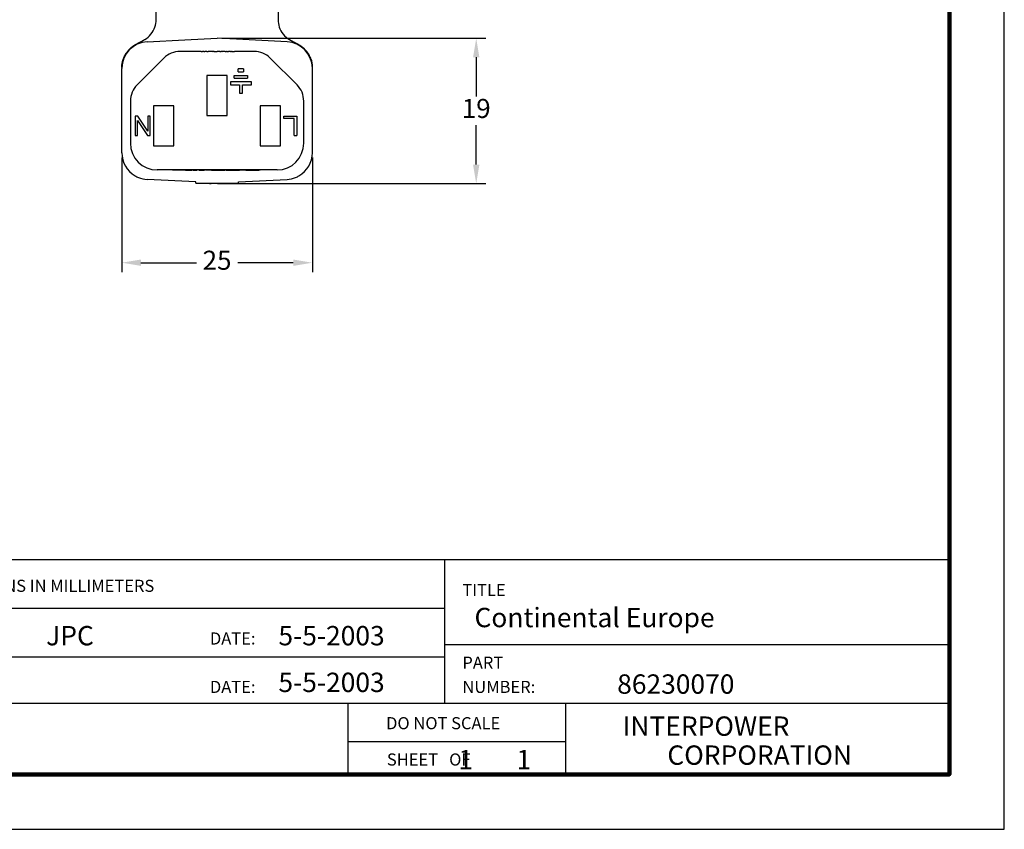
# Model space of a CAD drawing. Units: millimetres. Extents: x 364 to 643, y 89 to 304.
# Drawn here: x 514 to 643, y 89 to 195 of the extents above; entities that cross this region are included whole.
import ezdxf

# ---------------------------------------------------------------- set-up
doc = ezdxf.new("R2010")
doc.units = ezdxf.units.MM
for name, color, linetype in [('DIMS', 1, 'Continuous'), ('PLOT BORDER', 3, 'Continuous'), ('TEXT', 7, 'Continuous'), ('TITLE BLOCK', 4, 'Continuous'), ('TITLE BLOCK TEXT', 6, 'Continuous')]:
    doc.layers.add(name, color=color, linetype=linetype)
doc.dimstyles.new('ISO-25', dxfattribs={"dimtxt": 2.5, "dimasz": 2.5, "dimexe": 1.25, "dimexo": 0.625, "dimtad": 0, "dimtih": 1, "dimtoh": 1, "dimdsep": 46, "dimtxsty": 'Standard', "dimcen": 2.5, "dimadec": 0, "dimazin": 0, "dimtfac": 1, "dimtmove": 0, "dimatfit": 3, "dimfxl": 1, "dimarcsym": 0})

# ---------------------------------------------------------------- blocks, each defined once
blk = doc.blocks.new('*D63')
at = {"layer": 'Defpoints', "color": 0, "transparency": 16777216}
for p in [(540.1000498849845, 192.3248545800697), (540.1000498849845, 173.2486545800697), (574.1043004025829, 173.2486545800697)]:
    blk.add_point(p, dxfattribs=at)
at = {"layer": 'DIMS', "color": 0, "lineweight": -2, "transparency": 16777216}
for p, q in [((540.7250498849845, 192.3248545800697), (575.3543004025829, 192.3248545800697)), ((574.1043004025829, 189.8248545800697), (574.1043004025829, 184.6617545800697)), ((574.1043004025829, 175.7486545800697), (574.1043004025829, 180.9117545800697)), ((540.7250498849845, 173.2486545800697), (575.3543004025829, 173.2486545800697))]:
    blk.add_line(p, q, dxfattribs=at)
at = {"layer": 'DIMS', "color": 0, "transparency": 16777216}
for points in [[(573.6876337359163, 189.8248545800697), (574.5209670692495, 189.8248545800697), (574.1043004025829, 192.3248545800697)], [(573.6876337359163, 175.7486545800697), (574.5209670692495, 175.7486545800697), (574.1043004025829, 173.2486545800697)]]:
    blk.add_solid(points, dxfattribs=at)
at = {"layer": 'DIMS', "color": 0, "transparency": 16777216, "insert": (574.1043004025829, 182.7867545800698), "char_height": 2.5, "attachment_point": 5}
blk.add_mtext('19', dxfattribs=at)
blk = doc.blocks.new('*D64')
at = {"layer": 'Defpoints', "color": 0, "transparency": 16777216}
for p in [(527.6000625934679, 177.3013271385885), (552.6000371765011, 177.3013271385867), (552.6000371765011, 162.8755190007145)]:
    blk.add_point(p, dxfattribs=at)
at = {"layer": 'DIMS', "color": 0, "lineweight": -2, "transparency": 16777216}
for p, q in [((527.6000625934679, 176.6763271385885), (527.6000625934679, 161.6255190007145)), ((552.6000371765011, 176.6763271385867), (552.6000371765011, 161.6255190007145)), ((530.1000625934679, 162.8755190007145), (537.3917165516511, 162.8755190007145)), ((550.1000371765011, 162.8755190007145), (542.8083832183179, 162.8755190007145))]:
    blk.add_line(p, q, dxfattribs=at)
at = {"layer": 'DIMS', "color": 0, "transparency": 16777216}
for points in [[(530.1000625934679, 163.2921856673811), (530.1000625934679, 162.4588523340478), (527.6000625934679, 162.8755190007145)], [(550.1000371765011, 163.2921856673811), (550.1000371765011, 162.4588523340478), (552.6000371765011, 162.8755190007145)]]:
    blk.add_solid(points, dxfattribs=at)
at = {"layer": 'DIMS', "color": 0, "transparency": 16777216, "insert": (540.1000498849845, 162.8755190007145), "char_height": 2.5, "attachment_point": 5}
blk.add_mtext('25', dxfattribs=at)

msp = doc.modelspace()

# ---------------------------------------------------------------- linework, layer by layer
at = {"color": 7, "linetype": 'Continuous'}
for p, q in [((532.1000625935081, 194.7524867119755), (532.1000625935081, 197.2746096529701)), ((548.100037176461, 197.2746096529701), (548.100037176461, 194.7524867119755)), ((530.6026379730667, 192.1560316576195), (530.6038513987826, 192.1566016549802)), ((530.9168867466176, 191.843585393194), (535.8888191970988, 192.104153331669)), ((535.8888191970988, 192.104153331669), (540.1000498849845, 192.3248545800697)), ((544.3112805728703, 192.104153331669), (540.1000498849845, 192.3248545800697)), ((549.2832130233515, 191.843585393194), (544.3112805728703, 192.104153331669)), ((549.6024440054961, 192.1528852333919), (549.6013624435606, 192.1535077677639)), ((537.9495684819992, 190.5998545800699), (535.2427032805862, 190.5998545800699)), ((537.9971934819993, 190.5998545800699), (537.9495684819992, 190.5998545800699)), ((538.0210059819992, 190.5998545800699), (537.9971934819993, 190.5998545800699)), ((538.0210059819992, 190.5998545800699), (538.0448184819992, 190.5998545800699)), ((538.0448184819992, 190.5998545800699), (538.1162559819992, 190.5998545800699)), ((538.1162559819992, 190.5998545800699), (538.1876934819992, 190.5998545800699)), ((538.2353184819992, 190.5998545800699), (538.1876934819992, 190.5998545800699)), ((538.2591309819992, 190.5998545800699), (538.2353184819992, 190.5998545800699)), ((538.2829434819993, 190.5998545800699), (538.2591309819992, 190.5998545800699)), ((538.3781934819992, 190.5998545800699), (538.2829434819993, 190.5998545800699)), ((538.3781934819992, 190.5998545800699), (538.4972559819993, 190.5998545800699)), ((538.6163184819992, 190.5998545800699), (538.4972559819993, 190.5998545800699)), ((538.7353809819992, 190.5998545800699), (538.6163184819992, 190.5998545800699)), ((538.7353809819992, 190.5998545800699), (538.7591934819992, 190.5998545800699)), ((538.7591934819992, 190.5998545800699), (538.8306309819992, 190.5998545800699)), ((538.8306309819992, 190.5998545800699), (538.8782559819992, 190.5998545800699)), ((538.8782559819992, 190.5998545800699), (538.9258809819993, 190.5998545800699)), ((538.9973184819993, 190.5998545800699), (538.9258809819993, 190.5998545800699)), ((539.1401934819993, 190.5998545800699), (538.9973184819993, 190.5998545800699)), ((539.1640059819991, 190.5998545800699), (539.1401934819993, 190.5998545800699)), ((539.5450059819992, 190.5998545800699), (539.1640059819991, 190.5998545800699)), ((539.5450059819992, 190.5998545800699), (539.5926309819992, 190.5998545800699)), ((539.6164434819992, 190.5998545800699), (539.5926309819992, 190.5998545800699)), ((539.6402559819993, 190.5998545800699), (539.6164434819992, 190.5998545800699)), ((539.7116934819993, 190.5998545800699), (539.6402559819993, 190.5998545800699)), ((539.7116934819993, 190.5998545800699), (539.7831309819993, 190.5998545800699)), ((539.7831309819993, 190.5998545800699), (539.8307559819992, 190.5998545800699)), ((539.8307559819992, 190.5998545800699), (539.8545684819992, 190.5998545800699)), ((539.8545684819992, 190.5998545800699), (539.8783809819992, 190.5998545800699)), ((539.8783809819992, 190.5998545800699), (539.9736309819992, 190.5998545800699)), ((539.9736309819992, 190.5998545800699), (540.0926934819992, 190.5998545800699)), ((540.2117559819992, 190.5998545800699), (540.0926934819992, 190.5998545800699)), ((540.3308184819992, 190.5998545800699), (540.2117559819992, 190.5998545800699)), ((540.3546309819992, 190.5998545800699), (540.3308184819992, 190.5998545800699)), ((540.4260684819992, 190.5998545800699), (540.3546309819992, 190.5998545800699)), ((540.4736934819992, 190.5998545800699), (540.4260684819992, 190.5998545800699)), ((540.4736934819992, 190.5998545800699), (540.5213184819992, 190.5998545800699)), ((540.5213184819992, 190.5998545800699), (540.5927559819992, 190.5998545800699)), ((540.7356309819992, 190.5998545800699), (540.5927559819992, 190.5998545800699)), ((540.7356309819992, 190.5998545800699), (540.7594434819993, 190.5998545800699)), ((541.1404434819992, 190.5998545800699), (540.7594434819993, 190.5998545800699)), ((541.1404434819992, 190.5998545800699), (541.1642559819992, 190.5998545800699)), ((541.1642559819992, 190.5998545800699), (541.1880684819993, 190.5998545800699)), ((541.1880684819993, 190.5998545800699), (541.2356934819992, 190.5998545800699)), ((541.2356934819992, 190.5998545800699), (541.2833184819992, 190.5998545800699)), ((541.2833184819992, 190.5998545800699), (541.3547559819992, 190.5998545800699)), ((541.4261934819992, 190.5998545800699), (541.3547559819992, 190.5998545800699)), ((541.4261934819992, 190.5998545800699), (541.4738184819993, 190.5998545800699)), ((541.4738184819993, 190.5998545800699), (541.4976309819992, 190.5998545800699)), ((541.4976309819992, 190.5998545800699), (541.5214434819992, 190.5998545800699)), ((541.5214434819992, 190.5998545800699), (541.6166934819993, 190.5998545800699)), ((541.7119434819992, 190.5998545800699), (541.6166934819993, 190.5998545800699)), ((541.8786309819992, 190.5998545800699), (541.7119434819992, 190.5998545800699)), ((541.8786309819992, 190.5998545800699), (541.9738809819993, 190.5998545800699)), ((542.0691309819993, 190.5998545800699), (541.9738809819993, 190.5998545800699)), ((542.0929434819992, 190.5998545800699), (542.0691309819993, 190.5998545800699)), ((542.0929434819992, 190.5998545800699), (542.1167559819993, 190.5998545800699)), ((542.1167559819993, 190.5998545800699), (542.1643809819992, 190.5998545800699)), ((542.1643809819992, 190.5998545800699), (542.2358184819992, 190.5998545800699)), ((542.2358184819992, 190.5998545800699), (542.3072559819992, 190.5998545800699)), ((542.3072559819992, 190.5998545800699), (542.3548809819991, 190.5998545800699)), ((542.3548809819991, 190.5998545800699), (542.4025059819993, 190.5998545800699)), ((542.4263184819991, 190.5998545800699), (542.4025059819993, 190.5998545800699)), ((542.4263184819991, 190.5998545800699), (542.4501309819992, 190.5998545800699)), ((544.957396489382, 190.5998545800699), (542.4501309819992, 190.5998545800699)), ((533.1213829370265, 189.7211749236296), (529.6037422499072, 186.2035342365103)), ((550.5963575200609, 186.2035342365103), (547.0787168329415, 189.7211749236296)), ((527.6000625934679, 177.3013271385864), (527.6000625934679, 188.3483820215529)), ((538.7750371765012, 187.4498545800697), (538.7750371765012, 182.1998545800697)), ((541.4250371765012, 187.4498545800697), (538.7750371765012, 187.4498545800697)), ((541.4250371765012, 182.1998545800697), (541.4250371765012, 187.4498545800697)), ((542.364470694764, 187.4498545800697), (544.1117786364122, 187.4498545800697)), ((542.364470694764, 187.0688545800696), (542.364470694764, 187.4498545800697)), ((543.5873746655881, 188.3071045800696), (542.8888746655881, 188.3071045800696)), ((542.8888746655881, 187.9261045800696), (542.8888746655881, 188.3071045800696)), ((542.8888746655881, 187.9261045800696), (543.5873746655881, 187.9261045800696)), ((543.5873746655881, 188.3071045800696), (543.5873746655881, 187.9261045800696)), ((544.1117786364122, 187.4498545800697), (544.1117786364122, 187.0688545800696)), ((552.6000371765011, 177.3013271385864), (552.6000371765011, 188.3483820215529)), ((541.8695371765012, 186.5926045800696), (541.8695371765012, 186.2116045800697)), ((544.6067121546749, 186.5926045800696), (541.8695371765012, 186.5926045800696)), ((541.8695371765012, 186.2116045800697), (543.047624665588, 186.2116045800697)), ((542.364470694764, 187.0688545800696), (544.1117786364122, 187.0688545800696)), ((543.047624665588, 186.2116045800697), (543.047624665588, 185.1003545800697)), ((543.428624665588, 185.1003545800697), (543.428624665588, 186.2116045800697)), ((543.428624665588, 186.2116045800697), (544.6067121546749, 186.2116045800697)), ((544.6067121546749, 186.2116045800697), (544.6067121546749, 186.5926045800696)), ((543.047624665588, 185.1003545800697), (543.428624665588, 185.1003545800697)), ((528.7250625934669, 184.0822138929506), (528.7250625934669, 178.5498545800696)), ((551.4750371765011, 178.5498545800696), (551.4750371765011, 184.0822138929506)), ((534.4250371765012, 183.4498545800697), (531.7750371765012, 183.4498545800697)), ((531.7750371765012, 183.4498545800697), (531.7750371765012, 178.1998545800697)), ((534.4250371765012, 178.1998545800697), (534.4250371765012, 183.4498545800697)), ((538.7750371765012, 182.1998545800697), (541.4250371765012, 182.1998545800697)), ((548.4250371765012, 183.4498545800697), (545.7750371765012, 183.4498545800697)), ((545.7750371765012, 183.4498545800697), (545.7750371765012, 178.1998545800697)), ((548.4250371765012, 178.1998545800697), (548.4250371765012, 183.4498545800697)), ((529.3620371765012, 182.0948545800696), (529.3620371765012, 179.5548545800697)), ((529.7112871765012, 182.0948545800696), (529.3620371765012, 182.0948545800696)), ((529.6795371765012, 179.5548545800696), (529.6795371765012, 181.5233545800697)), ((529.6795371765012, 181.5233545800697), (530.9812871765013, 179.5548545800697)), ((531.0130371765011, 180.1263545800696), (529.7112871765012, 182.0948545800696)), ((531.0130371765011, 182.0948545800696), (531.0130371765011, 180.1263545800696)), ((531.3305371765013, 182.0948545800696), (531.0130371765011, 182.0948545800696)), ((531.3305371765013, 179.5548545800696), (531.3305371765013, 182.0948545800696)), ((548.8695371765012, 182.0948545800696), (550.5522871765012, 182.0948545800696)), ((548.8695371765012, 181.7773545800696), (548.8695371765012, 182.0948545800696)), ((550.2030371765012, 181.7773545800696), (548.8695371765012, 181.7773545800696)), ((550.2030371765012, 179.5548545800697), (550.2030371765012, 181.7773545800696)), ((550.5522871765012, 182.0948545800696), (550.5522871765012, 179.5548545800697)), ((529.3620371765012, 179.5548545800697), (529.6795371765012, 179.5548545800696)), ((530.9812871765013, 179.5548545800697), (531.3305371765013, 179.5548545800696)), ((550.2030371765012, 179.5548545800697), (550.5522871765012, 179.5548545800697)), ((531.7750371765012, 178.1998545800697), (534.4250371765012, 178.1998545800697)), ((545.7750371765012, 178.1998545800697), (548.4250371765012, 178.1998545800697)), ((547.9750371765011, 175.0498545800696), (532.2250625934669, 175.0498545800696)), ((534.2580371765013, 175.0498545800696), (534.2580371765013, 174.9990545800696)), ((534.2723246765012, 174.9990545800696), (534.2580371765013, 174.9990545800696)), ((534.2866121765012, 174.9990545800696), (534.2723246765012, 174.9990545800696)), ((534.3151871765011, 174.9990545800696), (534.2866121765012, 174.9990545800696)), ((534.3580496765012, 174.9990545800696), (534.3151871765011, 174.9990545800696)), ((534.3723371765012, 174.9990545800696), (534.3580496765012, 174.9990545800696)), ((534.4009121765013, 174.9990545800696), (534.3723371765012, 174.9990545800696)), ((534.4151996765012, 174.9990545800696), (534.4009121765013, 174.9990545800696)), ((534.4294871765012, 174.9990545800696), (534.4151996765012, 174.9990545800696)), ((534.4580621765011, 174.9990545800696), (534.4294871765012, 174.9990545800696)), ((534.5009246765012, 174.9990545800696), (534.4580621765011, 174.9990545800696)), ((534.5152121765012, 174.9990545800696), (534.5009246765012, 174.9990545800696)), ((534.5437871765013, 174.9990545800696), (534.5152121765012, 174.9990545800696)), ((534.5580746765012, 174.9990545800696), (534.5437871765013, 174.9990545800696)), ((534.5723621765012, 174.9990545800696), (534.5580746765012, 174.9990545800696)), ((534.5866496765012, 174.9990545800696), (534.5723621765012, 174.9990545800696)), ((534.6723746765011, 174.9990545800696), (534.5866496765012, 174.9990545800696)), ((534.7580996765012, 174.9990545800696), (534.6723746765011, 174.9990545800696)), ((534.8438246765012, 174.9990545800696), (534.7580996765012, 174.9990545800696)), ((534.9009746765012, 174.9990545800696), (534.8438246765012, 174.9990545800696)), ((534.9152621765012, 174.9990545800696), (534.9009746765012, 174.9990545800696)), ((534.9295496765011, 174.9990545800696), (534.9152621765012, 174.9990545800696)), ((534.9581246765011, 174.9990545800696), (534.9295496765011, 174.9990545800696)), ((534.9866996765012, 174.9990545800696), (534.9581246765011, 174.9990545800696)), ((535.0152746765012, 174.9990545800696), (534.9866996765012, 174.9990545800696)), ((535.0200371765012, 174.9990545800696), (535.0152746765012, 174.9990545800696)), ((535.0295621765011, 174.9990545800696), (535.0200371765012, 174.9990545800696)), ((535.0581371765012, 174.9990545800696), (535.0295621765011, 174.9990545800696)), ((535.0724246765011, 174.9990545800696), (535.0581371765012, 174.9990545800696)), ((535.1009996765011, 174.9990545800696), (535.0724246765011, 174.9990545800696)), ((535.1152871765012, 174.9990545800696), (535.1009996765011, 174.9990545800696)), ((535.1295746765012, 174.9990545800696), (535.1152871765012, 174.9990545800696)), ((535.1438621765011, 174.9990545800696), (535.1295746765012, 174.9990545800696)), ((535.1724371765011, 174.9990545800696), (535.1438621765011, 174.9990545800696)), ((535.1867246765012, 174.9990545800696), (535.1724371765011, 174.9990545800696)), ((535.2438746765012, 174.9990545800696), (535.1867246765012, 174.9990545800696)), ((535.2581621765012, 174.9990545800696), (535.2438746765012, 174.9990545800696)), ((535.3010246765012, 174.9990545800696), (535.2581621765012, 174.9990545800696)), ((535.3295996765012, 174.9990545800696), (535.3010246765012, 174.9990545800696)), ((535.3438871765012, 174.9990545800696), (535.3295996765012, 174.9990545800696)), ((535.4010371765012, 174.9990545800696), (535.3438871765012, 174.9990545800696)), ((535.4581871765012, 174.9990545800696), (535.4010371765012, 174.9990545800696)), ((535.4724746765012, 174.9990545800696), (535.4581871765012, 174.9990545800696)), ((535.4867621765012, 174.9990545800696), (535.4724746765012, 174.9990545800696)), ((535.5153371765012, 174.9990545800696), (535.4867621765012, 174.9990545800696)), ((535.5581996765012, 174.9990545800696), (535.5153371765012, 174.9990545800696)), ((535.5867746765012, 174.9990545800696), (535.5581996765012, 174.9990545800696)), ((535.6010621765012, 174.9990545800696), (535.5867746765012, 174.9990545800696)), ((535.6296371765012, 174.9990545800696), (535.6010621765012, 174.9990545800696)), ((535.6582121765013, 174.9990545800696), (535.6296371765012, 174.9990545800696)), ((535.6724996765012, 174.9990545800696), (535.6582121765013, 174.9990545800696)), ((535.6867871765012, 174.9990545800696), (535.6724996765012, 174.9990545800696)), ((535.7010746765012, 174.9990545800696), (535.6867871765012, 174.9990545800696)), ((535.7582246765012, 174.9990545800696), (535.7010746765012, 174.9990545800696)), ((535.8010871765013, 174.9990545800696), (535.7582246765012, 174.9990545800696)), ((535.8439496765012, 174.9990545800696), (535.8010871765013, 174.9990545800696)), ((535.8582371765011, 174.9990545800696), (535.8439496765012, 174.9990545800696)), ((535.9153871765012, 174.9990545800696), (535.8582371765011, 174.9990545800696)), ((535.9725371765012, 174.9990545800696), (535.9153871765012, 174.9990545800696)), ((535.9725371765012, 174.9990545800696), (536.2011371765012, 174.9990545800696)), ((536.2011371765012, 174.9990545800696), (536.2582871765012, 174.9990545800696)), ((536.2582871765012, 174.9990545800696), (536.2725746765012, 174.9990545800696)), ((536.2725746765012, 174.9990545800696), (536.3297246765012, 174.9990545800696)), ((536.3297246765012, 174.9990545800696), (536.3440121765012, 174.9990545800696)), ((536.3440121765012, 174.9990545800696), (536.3725871765013, 174.9990545800696)), ((536.3725871765013, 174.9990545800696), (536.3868746765012, 174.9990545800696)), ((536.3868746765012, 174.9990545800696), (536.4297371765011, 174.9990545800696)), ((536.4297371765011, 174.9990545800696), (536.4725996765012, 174.9990545800696)), ((536.4725996765012, 174.9990545800696), (536.4868871765012, 174.9990545800696)), ((536.4868871765012, 174.9990545800696), (536.5440371765011, 174.9990545800696)), ((536.5440371765011, 174.9990545800696), (536.5583246765012, 174.9990545800696)), ((536.5583246765012, 174.9990545800696), (536.6154746765011, 174.9990545800696)), ((536.6154746765011, 174.9990545800696), (536.6297621765012, 174.9990545800696)), ((536.6297621765012, 174.9990545800696), (536.6726246765012, 174.9990545800696)), ((536.6726246765012, 174.9990545800696), (536.6869121765011, 174.9990545800696)), ((536.6869121765011, 174.9990545800696), (536.7011996765012, 174.9990545800696)), ((536.7011996765012, 174.9990545800696), (536.7154871765011, 174.9990545800696)), ((536.7154871765011, 174.9990545800696), (536.7440621765012, 174.9990545800696)), ((536.7440621765012, 174.9990545800696), (536.7583496765012, 174.9990545800696)), ((536.7583496765012, 174.9990545800696), (536.7726371765012, 174.9990545800696)), ((536.7726371765012, 174.9990545800696), (536.7869246765011, 174.9990545800696)), ((536.7869246765011, 174.9990545800696), (536.7980371765012, 174.9990545800696)), ((536.7980371765012, 175.0498545800696), (536.7980371765012, 174.9990545800696)), ((536.8012121765012, 174.9990545800696), (536.7980371765012, 174.9990545800696)), ((536.8154996765012, 174.9990545800696), (536.8012121765012, 174.9990545800696)), ((536.8440746765012, 174.9990545800696), (536.8154996765012, 174.9990545800696)), ((536.8440746765012, 175.0498545800696), (536.8440746765012, 174.9990545800696)), ((536.8726496765012, 174.9990545800696), (536.8440746765012, 174.9990545800696)), ((536.8869371765012, 174.9990545800696), (536.8726496765012, 174.9990545800696)), ((536.9012246765011, 174.9990545800696), (536.8869371765012, 174.9990545800696)), ((536.9012246765011, 175.0498545800696), (536.9012246765011, 174.9990545800696)), ((536.9155121765012, 174.9990545800696), (536.9012246765011, 174.9990545800696)), ((536.9440871765012, 174.9990545800696), (536.9155121765012, 174.9990545800696)), ((536.9583746765012, 174.9990545800696), (536.9440871765012, 174.9990545800696)), ((536.9726621765011, 174.9990545800696), (536.9583746765012, 174.9990545800696)), ((536.9726621765011, 174.9990545800696), (536.9869496765012, 174.9990545800696)), ((536.9869496765012, 175.0498545800696), (536.9869496765012, 174.9990545800696)), ((536.9869496765012, 174.9990545800696), (537.0440996765011, 174.9990545800696)), ((537.0440996765011, 174.9990545800696), (537.0583871765012, 174.9990545800696)), ((537.0583871765012, 175.0498545800696), (537.0583871765012, 174.9990545800696)), ((537.0583871765012, 174.9990545800696), (537.1441121765012, 174.9990545800696)), ((537.1441121765012, 175.0498545800696), (537.1441121765012, 174.9990545800696)), ((537.1441121765012, 174.9990545800696), (537.2155496765012, 174.9990545800696)), ((537.2155496765012, 175.0498545800696), (537.2155496765012, 174.9990545800696)), ((537.2155496765012, 174.9990545800696), (537.2298371765012, 174.9990545800696)), ((537.2298371765012, 174.9990545800696), (537.2584121765011, 174.9990545800696)), ((537.2584121765011, 174.9990545800696), (537.2726996765012, 174.9990545800696)), ((537.2726996765012, 174.9990545800696), (537.3012746765012, 174.9990545800696)), ((537.3012746765012, 175.0498545800696), (537.3012746765012, 174.9990545800696)), ((537.3012746765012, 174.9990545800696), (537.3584246765012, 174.9990545800696)), ((537.3584246765012, 175.0498545800696), (537.3584246765012, 174.9990545800696)), ((537.3584246765012, 174.9990545800696), (537.4155746765013, 174.9990545800696)), ((537.4155746765013, 175.0498545800696), (537.4155746765013, 174.9990545800696)), ((537.4155746765013, 174.9990545800696), (537.4298621765012, 174.9990545800696)), ((537.4298621765012, 175.0498545800696), (537.4298621765012, 174.9990545800696)), ((537.4298621765012, 174.9990545800696), (537.4727246765011, 174.9990545800696)), ((537.4727246765011, 175.0498545800696), (537.4727246765011, 174.9990545800696)), ((537.7013246765013, 175.0498545800696), (537.7013246765013, 174.9990545800696)), ((537.7013246765013, 174.9990545800696), (537.7156121765012, 174.9990545800696)), ((537.7156121765012, 175.0498545800696), (537.7156121765012, 174.9990545800696)), ((537.7156121765012, 174.9990545800696), (537.8013371765012, 174.9990545800696)), ((537.8013371765012, 175.0498545800696), (537.8013371765012, 174.9990545800696)), ((537.8013371765012, 174.9990545800696), (537.8441996765013, 174.9990545800696)), ((537.8441996765013, 174.9990545800696), (537.8727746765012, 174.9990545800696)), ((537.8727746765012, 174.9990545800696), (537.9013496765011, 174.9990545800696)), ((537.9013496765011, 174.9990545800696), (537.9442121765012, 174.9990545800696)), ((537.9442121765012, 174.9990545800696), (537.9584996765012, 174.9990545800696)), ((537.9584996765012, 174.9990545800696), (538.0299371765012, 174.9990545800696)), ((538.0299371765012, 174.9990545800696), (538.1013746765012, 174.9990545800696)), ((538.1013746765012, 174.9990545800696), (538.1728121765012, 174.9990545800696)), ((538.1728121765012, 174.9990545800696), (538.2299621765012, 174.9990545800696)), ((538.2299621765012, 174.9990545800696), (538.2442496765012, 174.9990545800696)), ((538.2442496765012, 174.9990545800696), (538.2585371765011, 174.9990545800696)), ((538.2585371765011, 174.9990545800696), (538.2871121765012, 174.9990545800696)), ((538.2871121765012, 174.9990545800696), (538.3299746765011, 174.9990545800696)), ((538.3299746765011, 174.9990545800696), (538.3728371765011, 174.9990545800696)), ((538.3728371765011, 174.9990545800696), (538.3871246765012, 174.9990545800696)), ((538.3871246765012, 175.0498545800696), (538.3871246765012, 174.9990545800696)), ((538.3871246765012, 174.9990545800696), (538.4014121765011, 174.9990545800696)), ((538.4014121765011, 175.0498545800696), (538.4014121765011, 174.9990545800696)), ((538.4014121765011, 174.9990545800696), (538.4299871765012, 174.9990545800696)), ((538.4299871765012, 175.0498545800696), (538.4299871765012, 174.9990545800696)), ((538.5760371765012, 175.0498545800696), (538.5760371765012, 174.9990545800696)), ((538.6585871765011, 174.9990545800696), (538.5760371765012, 174.9990545800696)), ((538.6728746765012, 174.9990545800696), (538.6585871765011, 174.9990545800696)), ((538.6871621765011, 174.9990545800696), (538.6728746765012, 174.9990545800696)), ((538.7157371765012, 174.9990545800696), (538.6871621765011, 174.9990545800696)), ((538.7443121765012, 174.9990545800696), (538.7157371765012, 174.9990545800696)), ((538.7871746765012, 174.9990545800696), (538.7443121765012, 174.9990545800696)), ((538.8300371765012, 174.9990545800696), (538.7871746765012, 174.9990545800696)), ((538.8586121765012, 174.9990545800696), (538.8300371765012, 174.9990545800696)), ((538.8728996765011, 174.9990545800696), (538.8586121765012, 174.9990545800696)), ((538.8871871765012, 174.9990545800696), (538.8728996765011, 174.9990545800696)), ((538.9443371765011, 174.9990545800696), (538.8871871765012, 174.9990545800696)), ((539.0014871765012, 174.9990545800696), (538.9443371765011, 174.9990545800696)), ((539.1014996765012, 174.9990545800696), (539.0014871765012, 174.9990545800696)), ((539.1586496765011, 174.9990545800696), (539.1014996765012, 174.9990545800696)), ((539.2157996765012, 174.9990545800696), (539.1586496765011, 174.9990545800696)), ((539.2300871765011, 174.9990545800696), (539.2157996765012, 174.9990545800696)), ((539.2443746765013, 174.9990545800696), (539.2300871765011, 174.9990545800696)), ((539.2729496765012, 174.9990545800696), (539.2443746765013, 174.9990545800696)), ((539.3158121765013, 174.9990545800696), (539.2729496765012, 174.9990545800696)), ((539.3586746765012, 174.9990545800696), (539.3158121765013, 174.9990545800696)), ((539.3793382964416, 174.9990545800696), (539.3586746765012, 174.9990545800696)), ((539.3793382964416, 174.9990545800696), (539.3872496765013, 174.9990545800696)), ((539.3872496765013, 174.9990545800696), (539.4158246765012, 174.9990545800696)), ((539.4158246765012, 174.9990545800696), (539.4301121765012, 174.9990545800696)), ((539.4301121765012, 174.9990545800696), (539.4443996765011, 174.9990545800696)), ((539.4443996765011, 174.9990545800696), (539.6729996765013, 174.9990545800696)), ((539.6729996765013, 174.9990545800696), (539.8015871765011, 174.9990545800696)), ((539.8015871765011, 174.9990545800696), (539.8730246765011, 174.9990545800696)), ((539.8730246765011, 174.9990545800696), (539.9587496765013, 174.9990545800696)), ((539.9587496765013, 174.9990545800696), (540.0444746765012, 174.9990545800696)), ((540.0444746765012, 174.9990545800696), (540.1873496765012, 174.9990545800696)), ((540.1873496765012, 174.9990545800696), (540.2587871765012, 174.9990545800696)), ((540.2587871765012, 174.9990545800696), (540.3445121765011, 174.9990545800696)), ((540.3445121765011, 174.9990545800696), (540.4159496765011, 174.9990545800696)), ((540.4159496765011, 174.9990545800696), (540.4588121765012, 174.9990545800696)), ((540.4588121765012, 174.9990545800696), (540.5159621765011, 174.9990545800696)), ((540.5159621765011, 174.9990545800696), (540.6080371765012, 174.9990545800696)), ((540.6080371765012, 174.9990545800696), (541.1160371765012, 174.9990545800696)), ((541.1160371765012, 175.0498545800696), (541.1160371765012, 174.9990545800696)), ((541.2753838939933, 174.9990545800696), (541.1160371765012, 174.9990545800696)), ((541.2753838939933, 174.9990545800696), (541.6856410191639, 174.9990545800696)), ((541.6856410191639, 174.9990545800696), (542.4597298465903, 174.9990545800696)), ((542.4597298465903, 174.9990545800696), (542.7382567215903, 174.9990545800696)), ((542.7382567215903, 174.9990545800696), (542.8054873465904, 174.9990545800696)), ((542.8054873465904, 174.9990545800696), (542.8535092215903, 174.9990545800696)), ((542.8535092215903, 174.9990545800696), (542.8631135965903, 174.9990545800696)), ((542.8631135965903, 174.9990545800696), (542.8823223465903, 174.9990545800696)), ((542.8823223465903, 174.9990545800696), (542.9111354715903, 174.9990545800696)), ((542.9111354715903, 174.9990545800696), (542.9399485965904, 174.9990545800696)), ((542.9399485965904, 174.9990545800696), (542.9591573465904, 174.9990545800696)), ((542.9591573465904, 174.9990545800696), (542.9975748465903, 174.9990545800696)), ((542.9975748465903, 174.9990545800696), (543.0359923465904, 174.9990545800696)), ((543.0359923465904, 174.9990545800696), (543.052951568673, 174.9990545800696)), ((543.0648054715904, 174.9990545800696), (543.052951568673, 174.9990545800696)), ((543.0744098465904, 174.9990545800696), (543.0648054715904, 174.9990545800696)), ((543.1366599438436, 174.9990545800696), (543.0744098465904, 174.9990545800696)), ((543.2423080688436, 174.9990545800696), (543.1366599438436, 174.9990545800696)), ((543.4632086938436, 174.9990545800696), (543.2423080688436, 174.9990545800696)), ((543.6841093188435, 174.9990545800696), (543.4632086938436, 174.9990545800696)), ((543.7897574438435, 174.9990545800696), (543.6841093188435, 174.9990545800696)), ((543.8739463960887, 174.9990545800696), (543.7897574438435, 174.9990545800696)), ((543.8802857565983, 174.9990545800696), (543.8739463960887, 174.9990545800696)), ((543.8802857565983, 174.9990545800696), (543.9795945210888, 174.9990545800696)), ((543.9795945210888, 174.9990545800696), (544.3829782710887, 174.9990545800696)), ((544.3829782710887, 174.9990545800696), (544.4213957710887, 174.9990545800696)), ((544.4213957710887, 174.9990545800696), (544.4310001460888, 174.9990545800696)), ((544.4310001460888, 174.9990545800696), (545.1798264200723, 174.9990545800696)), ((545.1798264200723, 174.9990545800696), (545.5969034828269, 174.9990545800696)), ((545.7494302627348, 174.9990545800696), (545.5969034828269, 174.9990545800696)), ((545.7494302627348, 175.0498545800696), (545.7494302627348, 174.9990545800696)), ((537.3060371765013, 173.4712825814099), (530.9168867463674, 173.8061237621692)), ((537.3060371765013, 173.3248545800697), (537.3060371765013, 173.4712825814099)), ((537.3060371765013, 173.3248545800697), (538.3453968930045, 173.3248545800697)), ((538.3453968930045, 173.3248545800697), (538.488317496103, 173.3248545800697)), ((538.3453968930045, 173.2486545800697), (538.3453968930045, 173.3248545800697)), ((538.488317496103, 173.2486545800697), (538.3453968930045, 173.2486545800697)), ((538.488317496103, 173.3248545800697), (538.704879253699, 173.3248545800697)), ((538.488317496103, 173.2486545800697), (538.488317496103, 173.3248545800697)), ((538.704879253699, 173.2486545800697), (538.488317496103, 173.2486545800697)), ((538.704879253699, 173.3248545800697), (539.1032220063096, 173.3248545800697)), ((539.1032220063097, 173.2486545800697), (538.704879253699, 173.2486545800697)), ((539.1032220063096, 173.3248545800697), (539.2341958453022, 173.3248545800697)), ((539.1032220063097, 173.2486545800697), (539.1032220063096, 173.3248545800697)), ((539.1032220063097, 173.2486545800697), (539.2341958453022, 173.2486545800697)), ((539.2341958453022, 173.3248545800697), (539.3175990055846, 173.3248545800697)), ((539.2341958453022, 173.2486545800697), (539.3175990055846, 173.2486545800697)), ((539.3175990055846, 173.3248545800697), (539.3665546143945, 173.3248545800697)), ((539.3175990055846, 173.2486545800697), (539.3175990055846, 173.3248545800697)), ((539.3665546143945, 173.2486545800697), (539.3175990055846, 173.2486545800697)), ((539.3665546143945, 173.3248545800697), (539.5098390745377, 173.3248545800697)), ((539.3665546143945, 173.2486545800697), (539.3665546143945, 173.3248545800697)), ((539.5098390745377, 173.2486545800697), (539.3665546143945, 173.2486545800697)), ((539.5098390745377, 173.3248545800697), (539.5865587919494, 173.3248545800697)), ((539.5865587919494, 173.2486545800697), (539.5098390745377, 173.2486545800697)), ((539.5865587919494, 173.3248545800697), (539.5960338295365, 173.3248545800697)), ((539.5960338295365, 173.2486545800697), (539.5865587919494, 173.2486545800697)), ((539.5960338295365, 173.3248545800697), (539.6220414943779, 173.3248545800697)), ((539.6220414943779, 173.2486545800697), (539.5960338295365, 173.2486545800697)), ((539.6220414943779, 173.3248545800697), (539.6664074844547, 173.3248545800697)), ((539.6664074844547, 173.2486545800697), (539.6220414943779, 173.2486545800697)), ((539.6664074844547, 173.3248545800697), (539.6908852514356, 173.3248545800697)), ((539.6908852514356, 173.2486545800697), (539.6664074844547, 173.2486545800697)), ((539.6908852514356, 173.3248545800697), (539.9417825126858, 173.3248545800697)), ((539.9417825126858, 173.2486545800697), (539.6908852514356, 173.2486545800697)), ((539.9417825126858, 173.3248545800697), (539.9999172841136, 173.3248545800697)), ((539.9417825126858, 173.2486545800697), (539.9417825126858, 173.3248545800697)), ((539.9999172841136, 173.2486545800697), (539.9417825126858, 173.2486545800697)), ((539.9999172841136, 173.3248545800697), (540.1000498849845, 173.3248545800697)), ((539.9999172841136, 173.2486545800697), (539.9999172841136, 173.3248545800697)), ((540.1008880729097, 173.2486545800697), (539.9999172841136, 173.2486545800697)), ((540.1000498849845, 173.3248545800697), (540.1351512731868, 173.3248545800697)), ((540.1008880729097, 173.2486545800697), (540.1000498849845, 173.3248545800697)), ((540.1351512731868, 173.2486545800697), (540.1008880729097, 173.2486545800697)), ((540.1351512731868, 173.3248545800697), (540.1590228443373, 173.3248545800697)), ((540.1590228443373, 173.2486545800697), (540.1351512731868, 173.2486545800697)), ((540.1590228443373, 173.2486545800697), (540.1590228443373, 173.3248545800697)), ((540.1590228443373, 173.3248545800697), (540.4099201055876, 173.3248545800697)), ((540.1590228443373, 173.2486545800697), (540.4099201055876, 173.2486545800697)), ((540.4099201055876, 173.3248545800697), (540.4343978725684, 173.3248545800697)), ((540.4099201055876, 173.2486545800697), (540.4343978725684, 173.2486545800697)), ((540.4343978725684, 173.3248545800697), (540.4787638626455, 173.3248545800697)), ((540.4343978725684, 173.2486545800697), (540.4787638626455, 173.2486545800697)), ((540.4787638626455, 173.3248545800697), (540.5047715274867, 173.3248545800697)), ((540.4787638626455, 173.2486545800697), (540.5047715274867, 173.2486545800697)), ((540.5047715274867, 173.3248545800697), (540.5142465650737, 173.3248545800697)), ((540.5047715274867, 173.2486545800697), (540.5142465650737, 173.2486545800697)), ((540.5142465650737, 173.3248545800697), (540.5909662824855, 173.3248545800697)), ((540.5142465650737, 173.2486545800697), (540.5909662824855, 173.2486545800697)), ((540.5909662824855, 173.3248545800697), (540.7342507426289, 173.3248545800697)), ((540.5909662824855, 173.2486545800697), (540.7342507426289, 173.2486545800697)), ((540.7342507426289, 173.3248545800697), (540.7832063514387, 173.3248545800697)), ((540.7342507426289, 173.2486545800697), (540.7342507426289, 173.3248545800697)), ((540.7832063514387, 173.2486545800697), (540.7342507426289, 173.2486545800697)), ((540.7832063514387, 173.2486545800697), (540.7832063514387, 173.3248545800697)), ((540.7832063514387, 173.3248545800697), (540.8665722373015, 173.3248545800697)), ((540.8665722373015, 173.2486545800697), (540.7832063514387, 173.2486545800697)), ((540.8665722373015, 173.3248545800697), (540.9659039246668, 173.3248545800697)), ((540.9659039246668, 173.2486545800697), (540.8665722373015, 173.2486545800697)), ((540.9659039246668, 173.3248545800697), (540.9975833507135, 173.3248545800697)), ((540.9975833507135, 173.2486545800697), (540.9659039246668, 173.2486545800697)), ((540.9975833507135, 173.2486545800697), (540.9975833507135, 173.3248545800697)), ((540.9975833507135, 173.3248545800697), (541.4952205162849, 173.3248545800697)), ((541.4952205162849, 173.2486545800697), (540.9975833507135, 173.2486545800697)), ((541.4952205162849, 173.3248545800697), (541.8547028769643, 173.3248545800697)), ((541.4952205162849, 173.2486545800697), (541.4952205162849, 173.3248545800697)), ((541.8547028769643, 173.2486545800697), (541.4952205162849, 173.2486545800697)), ((541.8547028769643, 173.2486545800697), (541.8547028769643, 173.3248545800697)), ((541.8547028769643, 173.3248545800697), (542.8940371765012, 173.3248545800697)), ((542.8940371765012, 173.4712812493631), (549.2832130233515, 173.8061237669453)), ((542.8940371765012, 173.3248545800697), (542.8940371765012, 173.4712812493631))]:
    msp.add_line(p, q, dxfattribs=at)
for centre, radius, start, end in [((529.1001004444382, 194.7524816952957), 2.999962149074054, 341.3091459407451, 9.581273339109389e-05), ((551.0999995197957, 194.7524805148468), 2.999962343341052, 179.999881642075, 198.6908315140109), ((529.100085402159, 194.7524673278247), 2.999971793876324, 300.0833989841645, 341.3094979354638), ((551.1001214771924, 194.7523367801619), 3.000031812593717, 198.6874847696508, 240.0277138461595), ((531.0997164298853, 188.3480243924321), 3.500339041168874, 92.9940351697675, 178.8666546158022), ((549.1003831241964, 188.3480246155041), 3.500338829677603, 1.133350833858301, 87.00596111055052), ((535.2427032805862, 187.5998545800699), 3, 90, 135.0000000000002), ((544.957396489382, 187.5998545800699), 3.000000000000009, 44.99999999999979, 90), ((531.1002320013919, 188.3828424185933), 3.500339041168872, 179.4366430799417, 180.5640788458354), ((549.0998677657624, 188.382820643435), 3.500338829677597, 359.4362775670317, 0.5637224329682047), ((531.7250625934669, 184.0822138929506), 3.000000000000005, 135.0000000000002, 180), ((548.4750371765011, 184.0822138929506), 3, 0, 44.99999999999979), ((532.2250625934669, 178.5498545800696), 3.5, 180, 270), ((547.9750371765011, 178.5498545800696), 3.500000000000002, 270, 0), ((531.0987756247197, 177.2024162976056), 3.50011088817413, 178.3806432194614, 178.5090800692557), ((531.0999515820248, 177.3015194183279), 3.500111144645648, 180.1315371842501, 240.0203557186808), ((549.1001484403104, 177.3015192767556), 3.50011089183567, 299.9796417284421, 359.8684651237724), ((549.1013241721352, 177.2024163516257), 3.500110859772423, 1.490919058270576, 1.61935590903814), ((531.1000626545236, 177.301327651832), 3.500000543273966, 240.0172120541166, 248.0093037831766), ((531.1000625890637, 177.3013276751928), 3.500000540423225, 248.0093049200047, 267.0000005317391), ((549.1000372975415, 177.30132716541), 3.500000020452171, 272.9999979982757, 291.9906963115257), ((549.1000373262715, 177.3013272115913), 3.500000052515407, 291.9906955923333, 299.9827884255265)]:
    msp.add_arc(centre, radius, start, end, dxfattribs=at)
for points in [[(527.6004699770351, 188.4708190142747), (527.6377182165993, 188.9834951887934), (527.7257362457021, 189.3990947776151), (527.8550936101738, 189.7516914370264), (527.9685831487948, 189.9866749431932), (528.0678699449736, 190.1714517567468), (528.0881206288934, 190.2079240978002), (528.1122043701873, 190.2490506932123), (528.1449262575755, 190.3017342325861), (528.1819427041252, 190.3584084070803), (528.2187446754422, 190.41154103731), (528.2576961823069, 190.4656773007487), (528.3358884872146, 190.5725336234561), (528.4226686816722, 190.6842900331546), (528.4991315957841, 190.7727978003008), (528.5751116849729, 190.8526668408991), (528.6371438281838, 190.9139390541772), (528.6998499717022, 190.9741542941821), (528.7571519319215, 191.0285582002678), (528.8161675872112, 191.0824235816012), (528.871617894979, 191.1297599463918), (528.9315397545421, 191.1779166037279), (528.9861001433342, 191.220063876392), (529.0306936346414, 191.253921860926), (529.0415215428285, 191.2620990324252), (529.0523685424599, 191.2702086444202), (529.0791006361737, 191.2898072940089), (529.1178265704227, 191.3176044011781)], [(529.1178265704227, 191.3176044011781), (529.1875198635789, 191.3662423321382), (529.2464132059347, 191.4056209537538), (529.2964591764887, 191.4376017258088), (529.3396103542393, 191.4640461080871), (529.3725784794299, 191.4836814423896), (529.4069023607324, 191.503835907102), (529.4397552748911, 191.5230076941754), (529.4753004877261, 191.5433064204628), (529.5083135312402, 191.5615030093363), (529.5447045868741, 191.5810219519639), (529.5668884044535, 191.5927797488908), (529.5857813543876, 191.602752742192), (529.5961630503793, 191.6082203290234), (529.5965787636981, 191.6084390354978), (529.5971863123899, 191.6087583640425), (529.599744157975, 191.6101014987854), (529.6041628510383, 191.6124193177042)], [(529.6041628510383, 191.6124193177042), (529.6237166867166, 191.6226284076048), (529.6379674948184, 191.629999128325), (529.6437601890291, 191.632977481438), (529.6493137110845, 191.6358272321183), (529.6556054997914, 191.639053425622), (529.6623263725185, 191.6424920651326), (529.677645132994, 191.650285262959), (529.6981049956335, 191.6606231863823)], [(529.6981049956335, 191.6606231863823), (529.7157289132304, 191.6694571698253), (529.7281828418577, 191.6756215944034), (529.7329465292532, 191.677959493884), (529.7380027077868, 191.680433631709), (529.7469065271405, 191.6847843029048), (529.7567912116783, 191.6895893435812), (529.7657010391877, 191.6938791448494), (529.7745296115254, 191.6980898946256), (529.7827182887951, 191.7019699910605), (529.7905728611371, 191.705680496878), (529.7953668682867, 191.7079428415481), (529.8001220980901, 191.710180018702), (529.8046938670884, 191.7123207697003), (529.8094147591296, 191.7145232260506), (529.8135792502793, 191.7164613233147), (529.8174220705511, 191.7182475882807), (529.8203178378064, 191.7195931992032), (529.8231445736677, 191.7209058918135), (529.8298602489364, 191.7240190537241), (529.8390514162328, 191.7282692541065)], [(529.7383454965461, 191.6806012913292), (529.7569752934689, 191.6919565742125), (529.7688207581353, 191.6986859132289), (529.7723291876748, 191.7006276620782), (529.7758000667354, 191.7025415765928), (529.8044907334408, 191.7183024086491), (529.8433091798299, 191.739344693721), (529.8757991830821, 191.7564859914904), (529.905776187399, 191.7719171453086), (529.9329069569942, 191.7857309315043), (529.959891110951, 191.7994148769837), (529.981769004287, 191.8104932815348), (530.0033789417455, 191.8213843074684), (530.0220189339104, 191.8307238460529), (530.041425188593, 191.8404969108661), (530.0601753719963, 191.8500570362997), (530.0764024431131, 191.8583876471231), (530.0834465056951, 191.8620107481083), (530.0902284788792, 191.8655108285793), (530.1134858837482, 191.8777080874019), (530.1456371656978, 191.8952660534989)], [(530.1456371656978, 191.8952660534989), (530.148084418626, 191.8966362639583), (530.1496979653516, 191.8975400558132), (530.1502622215384, 191.8978562168675), (530.150834171669, 191.8981767401357), (530.1539869826071, 191.899943773022), (530.157972129424, 191.9021780908968), (530.1614065088418, 191.9041051051468), (530.1644716768508, 191.9058267397976), (530.1676228665572, 191.9075985458561), (530.170869372261, 191.9094250699208), (530.1762544683947, 191.9124553930351), (530.1818710914997, 191.9156177969045), (530.18730127903, 191.9186785325448), (530.1923153692402, 191.9215078906864), (530.1969775503497, 191.9241412984371), (530.2017207647372, 191.9268220941507), (530.2111015027633, 191.932125227809), (530.2211399427016, 191.9378046503199), (530.2307858886478, 191.9432701469713), (530.2392454013652, 191.9480702187713), (530.2464556174646, 191.9521663501756), (530.2532866792028, 191.9560502820392), (530.2744172443781, 191.9680685247927), (530.2966793896999, 191.9807440178602), (530.3075242845996, 191.9869293019216), (530.3184843104833, 191.9931858218821), (530.3309008199517, 192.0002742379688), (530.3461151656056, 192.0089552104088), (530.3654687000449, 192.0199893994297), (530.3903027758702, 192.0341374652585)], [(530.3903027758702, 192.0341374652585), (530.3966781733244, 192.0377717019907), (530.4039625787669, 192.0419261114879), (530.407376597263, 192.0438723629159), (530.410266342732, 192.0455191717531), (530.4127771464139, 192.0469499165224), (530.4153233678219, 192.0484007680207), (530.422439319539, 192.0524554295825), (530.432946575664, 192.0584445005094)], [(530.432946575664, 192.0584445005094), (530.4676077966178, 192.0782363499616), (530.492791856291, 192.0926714819517), (530.5038786144196, 192.0990427966738), (530.5146009933504, 192.1052103531055), (530.5267686980451, 192.1122116401777), (530.5396769612408, 192.1196465487611), (530.566875838861, 192.1353482054101), (530.6026379730667, 192.1560316576195)], [(549.6024440054961, 192.1528852333919), (549.657664365328, 192.1210757032987), (549.6874555669498, 192.1039219357713), (549.6950995870134, 192.0995254802702), (549.7031772319066, 192.0948814141025), (549.7127936725266, 192.0893537340303), (549.7235687171188, 192.0831644821632), (549.7442278133315, 192.0713284513358), (549.7706705528594, 192.0562697803355)], [(549.7706705528594, 192.0562697803355), (549.789628255857, 192.0455137857898), (549.8024869668113, 192.038224195611), (549.8058811572827, 192.0362999087406), (549.8092074410959, 192.0344138411742), (549.8146924529283, 192.0313035235646), (549.8209350854427, 192.0277628253486), (549.8348035430955, 192.0198864289175), (549.8529800734054, 192.0095221286876)], [(549.8529800734054, 192.0095221286876), (549.9029411305432, 191.9809940673681), (549.9387330269003, 191.9606142009417), (549.9525757165294, 191.9527590034008), (549.965975208832, 191.9451663602561), (549.9818682343139, 191.9361659663642), (549.9989968273933, 191.9264830667577), (550.035889347324, 191.9057511295229), (550.0843868247292, 191.8788154228168)], [(550.0843868247292, 191.8788154228168), (550.0933267622547, 191.8739078692062), (550.0990473793854, 191.8708087769147), (550.1009674828382, 191.8697796402797), (550.1027853151761, 191.8688108329034), (550.117107594474, 191.8612100822946), (550.1367302402939, 191.8509346027897), (550.1604010936055, 191.8388719713049), (550.1836911466003, 191.827200778883), (550.2108439609065, 191.8135308012189), (550.2364669484869, 191.8005683474249), (550.2513365771081, 191.793035924151), (550.2657368900338, 191.7857200310851), (550.2824416932247, 191.777181285078), (550.3001434399624, 191.7680291444882), (550.3195436891158, 191.7578483190156), (550.3372153443538, 191.748493173431), (550.3502783007063, 191.7415611535928), (550.3625856567886, 191.7349970193181), (550.3991352059846, 191.7151385583903), (550.4514995671425, 191.6857319515178)], [(550.3521598676123, 191.732655397139), (550.3554790851166, 191.7311128829109), (550.3595979580145, 191.7292025468466), (550.3635082937169, 191.7273918672624), (550.3673360801067, 191.7256187694159), (550.3720008128196, 191.7234528089598), (550.3766276976451, 191.7213011774614), (550.3803242075646, 191.719581470657), (550.3839341191136, 191.7179003071505), (550.3879971443225, 191.7160044103982), (550.3918598479826, 191.7141972457066), (550.395550595599, 191.7124641551416), (550.3992095859843, 191.7107412385993), (550.4093811613211, 191.7059464059398), (550.4208034537056, 191.700543749932), (550.4333416990925, 191.694564944019), (550.4462370402897, 191.6883322926437), (550.4563867250905, 191.6833693726214), (550.4660097600345, 191.6786363402188), (550.4736359827366, 191.6748740202955), (550.476521639117, 191.6734488944811), (550.4792878673356, 191.6720793235513), (550.4871981622091, 191.6681395711543), (550.4990665147259, 191.6621816849635)], [(550.4990665147259, 191.6621816849635), (550.5051648456961, 191.659106150128), (550.5086919327715, 191.6573232546985), (550.5095332299063, 191.6568971947252), (550.5102034438005, 191.6565572797693), (550.5167828754788, 191.6532181942756), (550.528068768715, 191.6474847300004), (550.542173199683, 191.6403080765577), (550.5572082445558, 191.6326394235613), (550.5712859795063, 191.6254299606248), (550.589337450253, 191.6160830078682), (550.6059278146555, 191.6073066671662), (550.6255319224716, 191.5967775346341), (550.6466407984814, 191.5853619829535), (550.6663750492054, 191.5746575952087), (550.6807208951341, 191.5668634680835), (550.6942771765177, 191.5594478773071), (550.7094388550187, 191.5510595102115), (550.7251871356145, 191.5422341535964), (550.7413007230441, 191.5330746472654), (550.7575202120015, 191.5237761501328), (550.7780102715801, 191.5119959646015), (550.7988013277109, 191.4999413236149), (550.8201818980865, 191.487339805402), (550.8407358305001, 191.4749808067886), (550.8613159948957, 191.4623432443397), (550.88182724533, 191.4495885210757), (550.9107181139118, 191.4315513318546), (550.9403874404459, 191.4128244784062), (550.9642704465579, 191.3974493251214), (550.9892749737884, 191.3809093544255), (551.0167389933979, 191.3621671454636), (551.0337884012383, 191.3502661296967), (551.0508002152073, 191.338257014635), (551.0664981222411, 191.3270884663179), (551.0796058092758, 191.3177091507844), (551.0888469632471, 191.3110677340738), (551.0929452710916, 191.3081128822254), (551.0930211781792, 191.3080580444956), (551.09320552695, 191.3079247473202), (551.0942377897682, 191.3071779056406), (551.096135743078, 191.3058034519567)], [(551.096135743078, 191.3058034519567), (551.0999309797955, 191.3030539803102), (551.102822190282, 191.3009730394247), (551.104084938048, 191.3000650567783), (551.1052165564968, 191.2992511347406), (551.1058549810886, 191.2987918993072), (551.106513045261, 191.2983184110695), (551.1082982473126, 191.2970329353481), (551.1108574263761, 191.2951879326648)], [(551.1108574263761, 191.2951879326648), (551.123444814742, 191.2860861994308), (551.132854138531, 191.2792387430042), (551.1374649494558, 191.2758601874203), (551.1421251084191, 191.2724327731922), (551.1555383001232, 191.2625518164321), (551.1711041798974, 191.2510271366858), (551.1881466717114, 191.2382712732403), (551.2035793362188, 191.226543082618), (551.2189505191283, 191.2146431825549), (551.2342766169502, 191.2026263482148), (551.26816581056, 191.1759309866131), (551.3047471383056, 191.1467153911905), (551.3436396340165, 191.1147621702996), (551.3777268964265, 191.0857378832688), (551.4092186035803, 191.0577185324596), (551.4405318836743, 191.0289221354507), (551.5072114993878, 190.9669143287833), (551.5846672393618, 190.8928221194534), (551.6620058422511, 190.8145974094505), (551.7469327134455, 190.7196251637501), (551.8187722678387, 190.6306039062881), (551.8653568308432, 190.5693782143961), (551.9115455300565, 190.5071645850322), (551.9606043250863, 190.4403334488478), (552.0097630937887, 190.3704752043434), (552.0510966361891, 190.3074640601112), (552.083945562009, 190.2545039943574), (552.1034234834683, 190.2214533148967), (552.1196173284935, 190.1926326862724), (552.168083113771, 190.104692493306), (552.2315178510157, 189.98474996315), (552.302590691662, 189.8408738776007), (552.3739707871438, 189.6811330184543), (552.4383272888955, 189.5135961675069), (552.5098170596767, 189.2658170463304), (552.5560869357837, 189.0226916708326), (552.583110051647, 188.788280998335), (552.5968595416973, 188.5666459861594)], [(527.6004699770351, 188.4708190142747), (527.6003888955526, 188.465101334438), (527.6003340137235, 188.4608766722502), (527.6003123873523, 188.459069475737), (527.6002909369851, 188.4572154539969), (527.6002672790207, 188.4551436357225), (527.6002430862059, 188.4529319240302), (527.6002206116757, 188.4506986061354), (527.6002002835744, 188.4484655218306), (527.6001819327153, 188.4462341445795), (527.6001646503345, 188.4440026321988), (527.6001477218772, 188.4417707352338), (527.6001318640913, 188.4395387024335), (527.6001179807616, 188.4373083690823), (527.6001062370927, 188.4350782784244), (527.600096547604, 188.4328731088552), (527.6000884572837, 188.4308070130483), (527.6000814912674, 188.4289570567167), (527.6000754147997, 188.4271532650673), (527.6000659451391, 188.4229472019144), (527.6000621595454, 188.4172587135604)], [(552.5968595416973, 188.5666459861594), (552.597496823936, 188.5506342419447), (552.5979257102074, 188.538809280875), (552.5980940934757, 188.5337613162637), (552.5982611400639, 188.5285810687837), (552.5984454587656, 188.5227894343525), (552.59863393503, 188.5166055130431), (552.5988087351703, 188.5103687934433), (552.5989667628293, 188.5041335562871), (552.5991092077418, 188.4979111605961), (552.5992433659632, 188.4916876264736), (552.5993748093782, 188.485461125059), (552.5994979197487, 188.4792334686517), (552.599605508862, 188.4730184885317), (552.5996964665285, 188.4668051909193), (552.5997714059446, 188.4606695221239), (552.599833989925, 188.4549197829026), (552.5998879014728, 188.449768929504), (552.5999349249688, 188.444745214778), (552.6000079962329, 188.4330569842189), (552.6000371765012, 188.4172592653171)]]:
    msp.add_spline(points, degree=3, dxfattribs=at)
at = {"layer": 'PLOT BORDER'}
for p, q in [((643.3995538758631, 88.55372789133338), (643.3995538758631, 304.4537278913334)), ((363.9995538758632, 88.55372789133338), (643.3995538758631, 88.55372789133338))]:
    msp.add_line(p, q, dxfattribs=at)
at = {"layer": 'TITLE BLOCK'}
for p, q in [((371.1988778058633, 123.9323661448011), (636.2002299458629, 123.9323661448011)), ((569.9498925458621, 123.9323661448011), (569.9498925458621, 105.0796143213328)), ((500.0998925458621, 117.5568725571719), (569.9498925458621, 117.5568725571719)), ((569.9498925458621, 112.7908904913332), (636.2002299458629, 112.7908904913332)), ((500.0998925458621, 111.1941119620205), (569.9498925458621, 111.1941119620205)), ((371.1988778058633, 105.0796143213328), (636.2002299458629, 105.0796143213328)), ((557.249636392372, 105.0796143213328), (557.249636392372, 95.75305182133283)), ((585.8247358391469, 105.0796143213328), (585.8247358391469, 95.75305182133283)), ((557.249892545862, 100.0908904913333), (585.8248912758639, 100.0908904913333))]:
    msp.add_line(p, q, dxfattribs=at)
at = {"layer": 'TITLE BLOCK', "lineweight": 100}
msp.add_lwpolyline([(371.198877805864, 297.2544039613329), (636.2002299458636, 297.2544039613329), (636.2002299458636, 95.75305182133326), (371.198877805864, 95.75305182133326)], close=True, dxfattribs=at)

# ---------------------------------------------------------------- texts
at = {"layer": 'TEXT'}
for s, p in [('Continental Europe  ', (573.8787393095449, 115.0633402029316)), ('JPC', (517.669553875862, 112.6837278913331)), ('5-5-2003', (548.1495538758631, 112.6837278913331)), ('5-5-2003', (548.1495538758631, 106.5595565408244)), ('86230070', (592.5995538758631, 106.3337278913331)), ('INTERPOWER', (593.3194736734049, 100.8161651029899)), ('CORPORATION', (599.1867469069637, 97.01423850583808)), ('1', (571.7715538758619, 96.42772789133272)), ('1', (579.3915538758636, 96.42772789133272))]:
    msp.add_text(s, height=2.54, dxfattribs=at).set_placement(p)
at = {"layer": 'TITLE BLOCK TEXT'}
for s, p in [('DIMENSIONS IN MILLIMETERS', (501.921500396996, 119.699409508376)), ('TITLE', (572.2885543658631, 119.1408904913332)), ('DATE:', (539.1601382758623, 112.7908904913332)), ('PART', (572.2885543658631, 109.6158904913332)), ('DATE:', (539.1601382758623, 106.4408904913332)), ('NUMBER:', (572.2885543658631, 106.4408904913332)), ('DO NOT SCALE', (562.2769754558627, 101.6783904913332)), ('SHEET   OF', (562.3832846158623, 96.91589049133324))]:
    msp.add_text(s, height=1.5875, dxfattribs=at).set_placement(p)

# ---------------------------------------------------------------- dimensions: what is measured, and where the dimension line sits
at = {"layer": 'DIMS'}
dim = msp.add_linear_dim(base=(574.1043004025829, 173.2486545800697), p1=(540.1000498849845, 192.3248545800697), p2=(540.1000498849845, 173.2486545800697), angle=90, dimstyle='ISO-25', override={"dimdec": 0}, dxfattribs=at)
dim.commit()
dim.dimension.update_dxf_attribs({"geometry": '*D63', "text_midpoint": (574.1043004025829, 182.7867545800698)})
dim = msp.add_linear_dim(base=(552.6000371765011, 162.8755190007145), p1=(527.6000625934679, 177.3013271385885), p2=(552.6000371765011, 177.3013271385867), dimstyle='ISO-25', dxfattribs=at)
dim.commit()
dim.dimension.update_dxf_attribs({"geometry": '*D64', "text_midpoint": (540.1000498849845, 162.8755190007145)})

doc.saveas('drawing.dxf')
